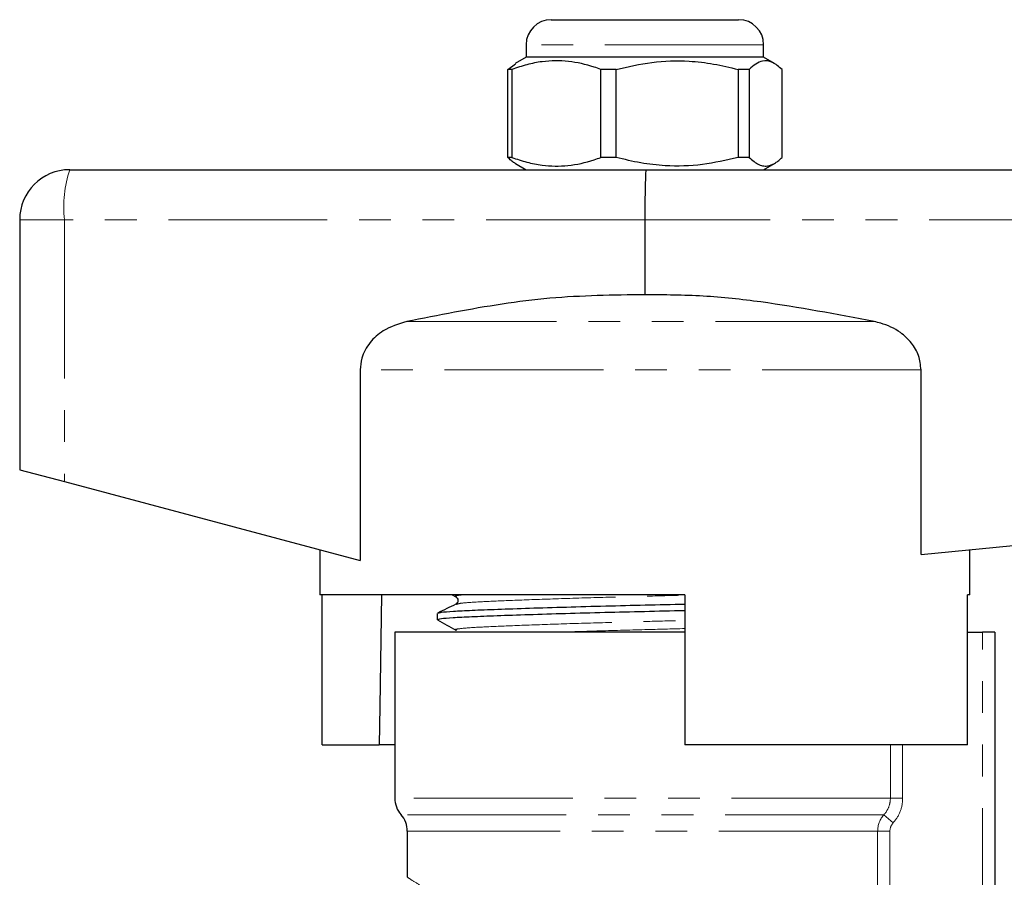
# Model space of a CAD drawing. Units: millimetres. Extents: x 132 to 275, y 91 to 276.
# Drawn here: x 164 to 203, y 242 to 276 of the extents above; entities that cross this region are included whole.
import ezdxf

# ---------------------------------------------------------------- set-up
doc = ezdxf.new("R2010")
doc.units = ezdxf.units.MM
doc.linetypes.add('PHANTOM', pattern=[12.7, 6.35, -1.27, 1.27, -1.27, 1.27, -1.27])

msp = doc.modelspace()

# ---------------------------------------------------------------- linework, layer by layer
at = {"color": 7, "linetype": 'Continuous', "lineweight": 25}
for p, q in [((185.33, 276.016), (192.83, 276.016)), ((184.33, 275.016), (184.33, 274.516)), ((193.83, 274.516), (193.83, 275.016)), ((184.33, 274.516), (183.896, 274.265)), ((185.719, 274.516), (184.33, 274.516)), ((193.83, 274.516), (185.719, 274.516)), ((194.265, 274.265), (193.83, 274.516)), ((183.597, 274.025), (183.903, 274.252)), ((183.76, 274.025), (183.597, 274.025)), ((183.597, 270.507), (183.597, 274.025)), ((183.76, 274.025), (183.76, 270.507)), ((187.934, 274.025), (187.324, 274.025)), ((187.324, 270.507), (187.324, 274.025)), ((187.934, 270.507), (187.934, 274.025)), ((193.255, 274.025), (192.807, 274.025)), ((192.807, 274.025), (192.807, 270.507)), ((193.255, 274.025), (193.255, 270.507)), ((194.564, 270.507), (194.564, 274.025)), ((183.76, 270.507), (183.597, 270.507)), ((187.934, 270.507), (187.324, 270.507)), ((193.255, 270.507), (192.807, 270.507)), ((183.902, 270.264), (184.33, 270.016)), ((193.83, 270.016), (194.259, 270.264)), ((166.08, 270.016), (189.13, 270.016)), ((189.13, 270.016), (232.08, 270.016)), ((164.08, 268.016), (164.08, 258.016)), ((189.08, 268.016), (189.08, 265.016)), ((177.695, 262.008), (177.695, 254.386)), ((200.123, 254.62), (200.123, 262.008)), ((164.08, 258.016), (165.866, 257.54)), ((165.866, 257.54), (177.695, 254.386)), ((200.123, 254.62), (232.196, 257.828)), ((176.08, 254.816), (176.08, 253.016)), ((202.08, 253.016), (202.08, 254.816)), ((190.68, 253.016), (176.08, 253.016)), ((176.179, 247.016), (176.179, 253.016)), ((181.374, 253.016), (181.521, 252.934)), ((190.68, 253.016), (190.68, 247.016)), ((201.982, 247.016), (201.982, 253.016)), ((202.08, 253.016), (201.982, 253.016)), ((181.553, 252.631), (181.563, 252.633)), ((180.78, 252.27), (180.78, 252.016)), ((179.08, 251.516), (179.08, 244.878)), ((190.68, 251.516), (179.08, 251.516)), ((201.982, 251.516), (202.58, 251.516)), ((203.08, 251.516), (202.58, 251.516)), ((203.08, 251.516), (203.08, 238.127)), ((176.179, 247.016), (178.45, 247.016)), ((179.08, 247.016), (178.45, 247.016)), ((201.982, 247.016), (190.68, 247.016)), ((179.58, 243.555), (179.58, 241.712))]:
    msp.add_line(p, q, dxfattribs=at)
at = {"color": 8, "linetype": 'PHANTOM', "lineweight": 18}
for p, q in [((193.83, 275.016), (184.33, 275.016)), ((165.866, 268.016), (164.08, 268.016)), ((165.866, 268.016), (165.866, 257.54)), ((189.08, 268.016), (165.866, 268.016)), ((232.196, 268.016), (189.08, 268.016)), ((198.251, 263.94), (179.555, 263.94)), ((200.123, 262.008), (177.695, 262.008)), ((202.58, 238.127), (202.58, 251.516)), ((198.897, 244.878), (198.897, 247.016)), ((199.388, 247.016), (199.388, 244.878)), ((198.897, 244.878), (179.08, 244.878)), ((198.897, 244.878), (199.388, 244.878)), ((198.638, 244.216), (179.33, 244.216)), ((198.638, 244.216), (199.006, 243.885)), ((198.389, 243.555), (179.58, 243.555)), ((198.389, 240.35), (198.389, 243.555)), ((198.389, 243.555), (198.878, 243.555)), ((198.878, 243.555), (198.878, 240.35))]:
    msp.add_line(p, q, dxfattribs=at)
at = {"color": 7, "linetype": 'Continuous', "lineweight": 25, "flags": 128}
msp.add_lwpolyline([(178.551, 253.016), (178.476, 248.54), (178.45, 247.016)], dxfattribs=at)
at = {"color": 7, "linetype": 'Continuous', "lineweight": 25}
for centre, radius, start, end in [((185.33, 275.016), 1, 90, 180), ((192.83, 275.016), 1, 0, 90), ((166.08, 268.016), 2, 90, 180), ((180.08, 244.878), 1, 180, 221.4096), ((178.58, 243.555), 1, 0, 41.4096)]:
    msp.add_arc(centre, radius, start, end, dxfattribs=at)
at = {"color": 8, "linetype": 'PHANTOM', "lineweight": 18}
msp.add_arc((170.697, 268.51), 4.856, 161.9343, 185.8426, dxfattribs=at)
at = {"color": 7, "linetype": 'Continuous', "lineweight": 25}
msp.add_ellipse((189.13, 268.016), major_axis=(0, 2), ratio=0.024762, start_param=0, end_param=1.570796, dxfattribs=at)
for points, knots in [([(187.324, 274.025), (187.232, 274.058), (186.807, 274.209), (186.022, 274.387), (185.117, 274.377), (184.36, 274.229), (183.961, 274.094), (183.76, 274.025)], [0, 0, 0, 0, 0.078937, 0.36507, 0.658208, 0.8285, 1, 1, 1, 1]), ([(187.934, 274.025), (188.407, 274.136), (189.365, 274.36), (190.683, 274.395), (191.837, 274.263), (192.483, 274.105), (192.807, 274.025)], [0, 0, 0, 0, 0.2947, 0.596246, 0.797057, 1, 1, 1, 1]), ([(194.564, 274.025), (194.437, 274.136), (194.179, 274.36), (193.825, 274.395), (193.515, 274.263), (193.342, 274.105), (193.255, 274.025)], [0, 0, 0, 0, 0.2947, 0.596246, 0.797057, 1, 1, 1, 1]), ([(183.903, 270.266), (183.889, 270.273), (183.83, 270.304), (183.728, 270.383), (183.641, 270.466), (183.597, 270.507)], [0, 0, 0, 0, 0.139237, 0.569173, 1, 1, 1, 1]), ([(183.76, 270.507), (183.959, 270.439), (184.359, 270.304), (185.107, 270.157), (186.013, 270.145), (186.798, 270.321), (187.232, 270.474), (187.324, 270.507)], [0, 0, 0, 0, 0.170365, 0.34179, 0.627575, 0.921063, 1, 1, 1, 1]), ([(192.807, 270.507), (192.334, 270.396), (191.377, 270.172), (190.059, 270.137), (188.905, 270.269), (188.259, 270.427), (187.934, 270.507)], [0, 0, 0, 0, 0.2947, 0.596246, 0.797057, 1, 1, 1, 1]), ([(193.255, 270.507), (193.318, 270.448), (193.444, 270.33), (193.639, 270.213), (193.837, 270.153), (194.014, 270.162), (194.169, 270.213), (194.302, 270.285), (194.433, 270.382), (194.52, 270.465), (194.564, 270.507)], [0, 0, 0, 0, 0.147025, 0.2947, 0.444959, 0.596358, 0.696589, 0.797126, 0.898458, 1, 1, 1, 1]), ([(189.08, 265.016), (187.812, 264.999), (185.258, 264.964), (182.09, 264.443), (180.193, 264.066), (179.555, 263.94)], [0, 0, 0, 0, 0.39581, 0.796733, 1, 1, 1, 1]), ([(198.251, 263.94), (196.744, 264.229), (194.477, 264.664), (191.407, 264.994), (189.857, 265.009), (189.08, 265.016)], [0, 0, 0, 0, 0.497548, 0.748142, 1, 1, 1, 1]), ([(179.555, 263.94), (179.228, 263.841), (178.674, 263.675), (178.06, 263.124), (177.741, 262.558), (177.708, 262.164), (177.695, 262.008)], [0, 0, 0, 0, 0.3498946, 0.5935806, 0.8387832, 1, 1, 1, 1]), ([(200.123, 262.008), (200.103, 262.202), (200.063, 262.589), (199.754, 263.109), (199.248, 263.581), (198.707, 263.834), (198.338, 263.92), (198.251, 263.94)], [0, 0, 0, 0, 0.199043, 0.397672, 0.60787, 0.907847, 1, 1, 1, 1]), ([(181.522, 252.934), (181.562, 252.895), (181.624, 252.833), (181.587, 252.681), (181.54, 252.65), (181.516, 252.633)], [0, 0, 0, 0, 0.4614802, 0.7246667, 1, 1, 1, 1]), ([(180.782, 252.016), (180.813, 252.031), (180.874, 252.06), (181.368, 252.102), (182.122, 252.139), (183.145, 252.18), (184.417, 252.224), (185.883, 252.268), (187.457, 252.311), (189.058, 252.35), (190.15, 252.375), (190.669, 252.389), (190.68, 252.39)], [0, 0, 0, 0, 0.112371, 0.223624, 0.331266, 0.441319, 0.554296, 0.66803, 0.780262, 0.888908, 0.997555, 1, 1, 1, 1]), ([(181.517, 252.634), (181.396, 252.575), (181.155, 252.458), (180.914, 252.341), (180.794, 252.283)], [0, 0, 0, 0, 0.4999587, 1, 1, 1, 1]), ([(180.827, 252.283), (180.854, 252.293), (180.916, 252.319), (181.383, 252.357), (182.138, 252.394), (183.167, 252.434), (184.443, 252.478), (185.912, 252.523), (187.488, 252.566), (189.089, 252.605), (190.171, 252.63), (190.679, 252.643), (190.68, 252.643)], [0, 0, 0, 0, 0.084834, 0.199818, 0.311069, 0.424812, 0.541579, 0.659127, 0.775123, 0.887412, 0.999702, 1, 1, 1, 1]), ([(180.789, 252.006), (180.911, 251.938), (181.155, 251.802), (181.399, 251.665), (181.521, 251.597)], [0, 0, 0, 0, 0.500039, 1, 1, 1, 1])]:
    msp.add_open_spline(points, degree=3, knots=knots, dxfattribs=at)
at = {"color": 8, "linetype": 'PHANTOM', "lineweight": 18}
for points, knots in [([(181.561, 252.934), (181.543, 252.938), (181.424, 252.961), (181.562, 252.99), (181.889, 253.012), (181.948, 253.016)], [0, 0, 0, 0, 0.132418, 0.842524, 1, 1, 1, 1]), ([(181.563, 252.633), (181.607, 252.649), (181.706, 252.683), (182.457, 252.731), (183.652, 252.784), (185.251, 252.843), (187.111, 252.902), (188.979, 252.951), (190.15, 252.983), (190.68, 252.998)], [0, 0, 0, 0, 0.119284, 0.268602, 0.417921, 0.572515, 0.727109, 0.876427, 1, 1, 1, 1]), ([(181.561, 251.597), (181.542, 251.601), (181.421, 251.624), (181.716, 251.668), (182.443, 251.72), (183.657, 251.772), (185.247, 251.831), (187.105, 251.89), (188.972, 251.94), (190.147, 251.972), (190.68, 251.986)], [0, 0, 0, 0, 0.0270724, 0.1722511, 0.312475, 0.452699, 0.5978777, 0.7430564, 0.8832804, 1, 1, 1, 1]), ([(185.621, 251.516), (186.124, 251.533), (187.215, 251.568), (188.982, 251.614), (190.151, 251.646), (190.68, 251.661)], [0, 0, 0, 0, 0.31845, 0.691375, 1, 1, 1, 1]), ([(198.638, 244.216), (198.721, 244.306), (198.785, 244.409), (198.875, 244.636), (198.897, 244.755), (198.897, 244.878)], [0, 0, 0, 0, 0.5, 0.5, 1, 1, 1, 1]), ([(199.388, 244.878), (199.388, 244.695), (199.355, 244.516), (199.224, 244.176), (199.128, 244.021), (199.006, 243.885)], [0, 0, 0, 0, 0.5, 0.5, 1, 1, 1, 1]), ([(179.588, 241.712), (179.585, 241.713), (179.547, 241.738), (179.698, 241.64), (180.07, 241.404), (180.688, 241.023), (181.259, 240.704), (181.548, 240.542)], [0, 0, 0, 0, 0.01544, 0.256438, 0.506467, 0.749789, 1, 1, 1, 1])]:
    msp.add_open_spline(points, degree=3, knots=knots, dxfattribs=at)
for points in [[(198.389, 243.555), (198.389, 243.798), (198.478, 244.034), (198.638, 244.216)], [(199.006, 243.885), (198.924, 243.795), (198.878, 243.677), (198.878, 243.555)]]:
    msp.add_open_spline(points, degree=3, dxfattribs=at)

doc.saveas('drawing.dxf')
